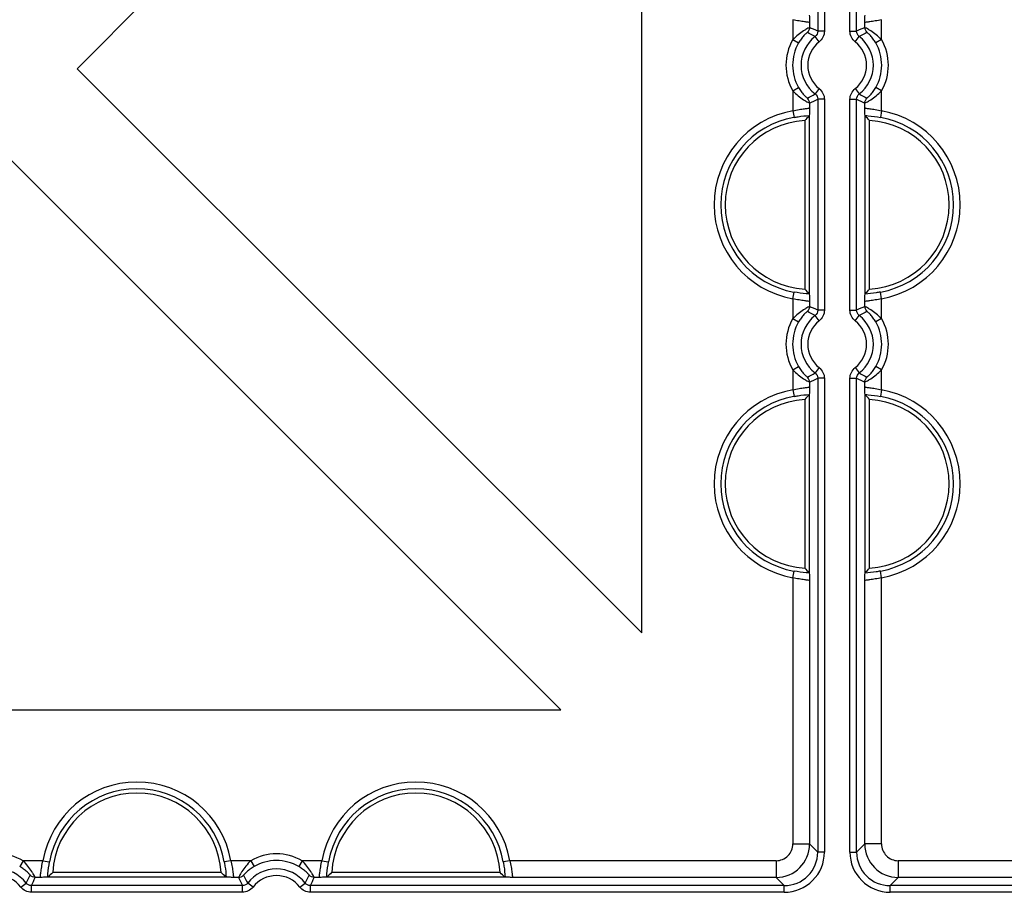
# Model space of a CAD drawing. Units: inches. Extents: x 33 to 169, y 192 to 291.
# Drawn here: x 76 to 80, y 273 to 276 of the extents above; entities that cross this region are included whole.
import ezdxf

# ---------------------------------------------------------------- set-up
doc = ezdxf.new("R2010")
doc.units = ezdxf.units.IN
doc.header["$MEASUREMENT"] = 0
doc.layers.add('BLOXX', color=7, linetype='Continuous', true_color=0x000000)

# ---------------------------------------------------------------- blocks, each defined once
blk = doc.blocks.new('bloxx. plan single')
at = {"layer": 'BLOXX', "color": 7, "linetype": 'Continuous'}
for p, q in [((-9.2698, -3.6387), (-7.2778, -1.6293)), ((-7.2778, -5.6285), (-7.2778, -1.6293)), ((-7.2778, -5.6285), (-9.2698, -3.6387)), ((-6.6872, -3.8032), (-6.6875, -3.8046)), ((-6.6875, -3.8046), (-6.6875, -4.432)), ((-6.4901, -3.8046), (-6.4904, -3.8032)), ((-6.4901, -4.432), (-6.4901, -3.8046)), ((-6.7034, -3.8211), (-6.7034, -4.4156)), ((-6.4742, -4.4156), (-6.4742, -3.8211)), ((-9.5469, -3.9183), (-7.5632, -5.8998)), ((-6.6875, -4.432), (-6.6872, -4.4335)), ((-6.4904, -4.4335), (-6.4901, -4.432)), ((-6.6872, -4.7874), (-6.6875, -4.7889)), ((-6.6875, -4.7889), (-6.6875, -5.4163)), ((-6.4901, -4.7889), (-6.4904, -4.7874)), ((-6.4901, -5.4163), (-6.4901, -4.7889)), ((-6.7034, -4.8053), (-6.7034, -5.3998)), ((-6.4742, -5.3998), (-6.4742, -4.8053)), ((-6.6875, -5.4163), (-6.6872, -5.4177)), ((-6.4904, -5.4177), (-6.4901, -5.4163)), ((-11.5112, -5.8998), (-7.5632, -5.8998)), ((-9.373, -6.4901), (-9.3744, -6.4904)), ((-8.7456, -6.4901), (-9.373, -6.4901)), ((-8.762, -6.4742), (-9.3565, -6.4742)), ((-8.7441, -6.4904), (-8.7456, -6.4901)), ((-8.3887, -6.4901), (-8.3902, -6.4904)), ((-7.7613, -6.4901), (-8.3887, -6.4901)), ((-7.7778, -6.4742), (-8.3723, -6.4742)), ((-7.7599, -6.4904), (-7.7613, -6.4901))]:
    blk.add_line(p, q, dxfattribs=at)
at = {"layer": 'BLOXX', "color": 9, "linetype": 'Continuous', "true_color": 0xc0c0c0}
for p, q in [((-6.6574, -2.7619), (-6.6574, -3.5063)), ((-6.6338, -2.7619), (-6.6338, -3.5063)), ((-6.5438, -3.5063), (-6.5438, -2.7619)), ((-6.5202, -3.5063), (-6.5202, -2.7619)), ((-6.7452, -3.4655), (-6.7452, -3.5358)), ((-6.4323, -3.5358), (-6.4323, -3.4655)), ((-6.6862, -3.477), (-6.6862, -3.4928)), ((-6.6338, -3.5063), (-6.6574, -3.5063)), ((-6.5438, -3.5063), (-6.5202, -3.5063)), ((-6.4914, -3.4928), (-6.4914, -3.477)), ((-6.7452, -3.5358), (-6.7248, -3.5476)), ((-6.6522, -3.5437), (-6.6666, -3.525)), ((-6.5254, -3.5437), (-6.511, -3.525)), ((-6.4323, -3.5358), (-6.4528, -3.5476)), ((-6.7452, -3.7166), (-6.7248, -3.7048)), ((-6.7452, -3.7166), (-6.7452, -3.7869)), ((-6.6522, -3.7087), (-6.6666, -3.7274)), ((-6.5254, -3.7087), (-6.511, -3.7274)), ((-6.4323, -3.7166), (-6.4528, -3.7048)), ((-6.4323, -3.7869), (-6.4323, -3.7166)), ((-6.6574, -3.7461), (-6.6574, -4.4905)), ((-6.6338, -3.7461), (-6.6574, -3.7461)), ((-6.6338, -3.7461), (-6.6338, -4.4905)), ((-6.5438, -4.4905), (-6.5438, -3.7461)), ((-6.5438, -3.7461), (-6.5202, -3.7461)), ((-6.5202, -4.4905), (-6.5202, -3.7461)), ((-6.6862, -3.7595), (-6.6862, -3.7754)), ((-6.4914, -3.7754), (-6.4914, -3.7595)), ((-6.7452, -3.7869), (-6.7411, -3.8101)), ((-6.4323, -3.7869), (-6.4365, -3.8101)), ((-6.7452, -4.4497), (-6.7411, -4.4265)), ((-6.4323, -4.4497), (-6.4365, -4.4265)), ((-6.7452, -4.4497), (-6.7452, -4.5201)), ((-6.6862, -4.4612), (-6.6862, -4.4771)), ((-6.4914, -4.4771), (-6.4914, -4.4612)), ((-6.4323, -4.5201), (-6.4323, -4.4497)), ((-6.6522, -4.528), (-6.6666, -4.5093)), ((-6.6338, -4.4905), (-6.6574, -4.4905)), ((-6.5438, -4.4905), (-6.5202, -4.4905)), ((-6.5254, -4.528), (-6.511, -4.5093)), ((-6.7452, -4.5201), (-6.7248, -4.5319)), ((-6.4323, -4.5201), (-6.4528, -4.5319)), ((-6.7452, -4.7008), (-6.7248, -4.689)), ((-6.4323, -4.7008), (-6.4528, -4.689)), ((-6.7452, -4.7008), (-6.7452, -4.7712)), ((-6.6522, -4.6929), (-6.6666, -4.7116)), ((-6.5254, -4.6929), (-6.511, -4.7116)), ((-6.4323, -4.7712), (-6.4323, -4.7008)), ((-6.6862, -4.7438), (-6.6862, -4.7597)), ((-6.6574, -4.7304), (-6.6574, -6.4021)), ((-6.6338, -4.7304), (-6.6574, -4.7304)), ((-6.6338, -4.7304), (-6.6338, -6.4021)), ((-6.5438, -6.4021), (-6.5438, -4.7304)), ((-6.5438, -4.7304), (-6.5202, -4.7304)), ((-6.5202, -6.4021), (-6.5202, -4.7304)), ((-6.4914, -4.7597), (-6.4914, -4.7438)), ((-6.7452, -4.7712), (-6.7411, -4.7944)), ((-6.4323, -4.7712), (-6.4365, -4.7944)), ((-6.7452, -5.434), (-6.7411, -5.4108)), ((-6.4323, -5.434), (-6.4365, -5.4108)), ((-6.7452, -5.434), (-6.7452, -6.3733)), ((-6.6862, -5.4455), (-6.6862, -6.3733)), ((-6.4914, -6.3733), (-6.4914, -5.4455)), ((-6.4323, -6.3733), (-6.4323, -5.434)), ((-6.7452, -6.3733), (-6.6862, -6.3733)), ((-6.6862, -6.3733), (-6.6574, -6.4021)), ((-6.4914, -6.3733), (-6.5202, -6.4021)), ((-6.4323, -6.3733), (-6.4914, -6.3733)), ((-6.6338, -6.4021), (-6.6574, -6.4021)), ((-6.5438, -6.4021), (-6.5202, -6.4021)), ((-9.461, -6.4323), (-9.4728, -6.4528)), ((-9.3907, -6.4323), (-9.461, -6.4323)), ((-9.3907, -6.4323), (-9.3675, -6.4365)), ((-8.7279, -6.4323), (-8.751, -6.4365)), ((-8.6575, -6.4323), (-8.7279, -6.4323)), ((-8.6575, -6.4323), (-8.6457, -6.4528)), ((-8.4767, -6.4323), (-8.4886, -6.4528)), ((-8.4064, -6.4323), (-8.4767, -6.4323)), ((-8.4064, -6.4323), (-8.3832, -6.4365)), ((-7.7436, -6.4323), (-7.7668, -6.4365)), ((-6.8043, -6.4323), (-7.7436, -6.4323)), ((-6.8043, -6.4323), (-6.8043, -6.4914)), ((-5.434, -6.4323), (-6.3733, -6.4323)), ((-6.3733, -6.4323), (-6.3733, -6.4914)), ((-9.4022, -6.4914), (-9.418, -6.4914)), ((-8.7005, -6.4914), (-8.7164, -6.4914)), ((-8.4179, -6.4914), (-8.4338, -6.4914)), ((-6.8043, -6.4914), (-7.7321, -6.4914)), ((-6.8043, -6.4914), (-6.7755, -6.5202)), ((-6.3733, -6.4914), (-6.4021, -6.5202)), ((-5.4455, -6.4914), (-6.3733, -6.4914)), ((-9.4689, -6.5254), (-9.4502, -6.511)), ((-9.4315, -6.5438), (-9.4315, -6.5202)), ((-8.687, -6.5202), (-9.4315, -6.5202)), ((-8.687, -6.5438), (-8.687, -6.5202)), ((-8.6496, -6.5254), (-8.6683, -6.511)), ((-8.4847, -6.5254), (-8.4659, -6.511)), ((-8.4472, -6.5438), (-8.4472, -6.5202)), ((-6.7755, -6.5202), (-8.4472, -6.5202)), ((-6.7755, -6.5438), (-6.7755, -6.5202)), ((-4.7304, -6.5202), (-6.4021, -6.5202)), ((-6.4021, -6.5438), (-6.4021, -6.5202)), ((-8.687, -6.5438), (-9.4315, -6.5438)), ((-6.7755, -6.5438), (-8.4472, -6.5438)), ((-4.7304, -6.5438), (-6.4021, -6.5438))]:
    blk.add_line(p, q, dxfattribs=at)
for centre, radius, start, end in [((-7.0018, -4.2071), 0.7809, 63.831, 66.1644), ((-6.1758, -4.2072), 0.781, 113.8358, 116.1688), ((-6.5888, -3.6262), 0.1807, 149.983, 210.017), ((-6.5888, -3.6262), 0.1276, 127.5603, 232.4397), ((-6.5888, -3.6262), 0.1276, 307.5603, 52.4397), ((-6.5888, -3.6262), 0.1807, 329.983, 30.017), ((-6.5888, -3.6262), 0.1571, 149.983, 210.017), ((-6.5888, -3.6262), 0.104, 127.5603, 232.4397), ((-6.5888, -3.6262), 0.104, 307.5603, 52.4397), ((-6.5888, -3.6262), 0.1571, 329.983, 30.017), ((-7.0018, -3.0452), 0.781, 293.8358, 296.1688), ((-6.1758, -3.0453), 0.7809, 243.831, 246.1644), ((-6.6862, -4.1183), 0.3366, 100.1029, 259.8971), ((-6.6862, -4.1183), 0.3131, 100.1029, 259.8971), ((-6.4914, -4.1183), 0.3131, 280.1029, 79.8971), ((-6.4914, -4.1183), 0.3366, 280.1029, 79.8971), ((-7.0018, -5.1914), 0.7809, 63.831, 66.1644), ((-6.1758, -5.1915), 0.781, 113.8358, 116.1688), ((-6.5888, -4.6104), 0.1276, 127.5603, 232.4397), ((-6.5888, -4.6104), 0.1276, 307.5603, 52.4397), ((-6.5888, -4.6104), 0.1807, 149.983, 210.017), ((-6.5888, -4.6104), 0.1571, 149.983, 210.017), ((-6.5888, -4.6104), 0.104, 127.5603, 232.4397), ((-6.5888, -4.6104), 0.104, 307.5603, 52.4397), ((-6.5888, -4.6104), 0.1571, 329.983, 30.017), ((-6.5888, -4.6104), 0.1807, 329.983, 30.017), ((-7.0018, -4.0294), 0.781, 293.8358, 296.1688), ((-6.1758, -4.0295), 0.7809, 243.831, 246.1644), ((-6.6862, -5.1026), 0.3366, 100.1029, 259.8971), ((-6.4914, -5.1026), 0.3366, 280.1029, 79.8971), ((-6.6862, -5.1026), 0.3131, 100.1029, 259.8971), ((-6.4914, -5.1026), 0.3131, 280.1029, 79.8971), ((-9.0593, -6.4914), 0.3366, 10.1029, 169.8971), ((-9.0593, -6.4914), 0.3131, 10.1029, 169.8971), ((-8.075, -6.4914), 0.3366, 10.1029, 169.8971), ((-8.075, -6.4914), 0.3131, 10.1029, 169.8971), ((-6.8043, -6.3733), 0.1181, 270.0089, 359.9911), ((-6.8043, -6.3733), 0.059, 269.9965, 0.0035), ((-6.3733, -6.3733), 0.1181, 180.0089, 269.9911), ((-6.3733, -6.3733), 0.059, 179.9965, 270.0035), ((-9.5514, -6.5888), 0.1807, 59.983, 120.017), ((-8.5671, -6.5888), 0.1807, 59.983, 120.017), ((-6.7755, -6.4021), 0.1417, 269.9968, 0.0032), ((-6.7755, -6.4021), 0.1181, 269.9919, 0.0081), ((-6.4021, -6.4021), 0.1417, 179.9968, 270.0032), ((-6.4021, -6.4021), 0.1181, 179.9919, 270.0081), ((-8.5671, -6.5888), 0.1571, 59.983, 120.017), ((-9.5514, -6.5888), 0.1276, 37.5603, 142.4397), ((-9.5514, -6.5888), 0.104, 37.5603, 142.4397), ((-10.1323, -6.1758), 0.7809, 333.831, 336.1644), ((-7.9861, -6.1758), 0.781, 203.8358, 206.1688), ((-8.5671, -6.5888), 0.1276, 37.5603, 142.4397), ((-8.5671, -6.5888), 0.104, 37.5603, 142.4397), ((-9.1481, -6.1758), 0.7809, 333.831, 336.1644)]:
    blk.add_arc(centre, radius, start, end, dxfattribs=at)
at = {"layer": 'BLOXX', "color": 7, "linetype": 'Continuous'}
for centre, radius, start, end in [((-6.0843, -4.4056), 0.8514, 135.1055, 136.6479), ((-7.0933, -4.4056), 0.8514, 43.3521, 44.8945), ((-6.6862, -4.1183), 0.2977, 93.316, 266.684), ((-6.4914, -4.1183), 0.2977, 273.316, 86.684), ((-6.0843, -3.8311), 0.8514, 223.3521, 224.8945), ((-7.0933, -3.8311), 0.8514, 315.1055, 316.6479), ((-6.0843, -5.3898), 0.8514, 135.1055, 136.6479), ((-7.0933, -5.3898), 0.8514, 43.3521, 44.8945), ((-6.6862, -5.1026), 0.2977, 93.316, 266.684), ((-6.4914, -5.1026), 0.2977, 273.316, 86.684), ((-6.0843, -4.8153), 0.8514, 223.3521, 224.8945), ((-7.0933, -4.8153), 0.8514, 315.1055, 316.6479), ((-9.0593, -6.4914), 0.2977, 3.316, 176.684), ((-8.075, -6.4914), 0.2977, 3.316, 176.684), ((-8.772, -7.0933), 0.8514, 133.3521, 134.8945), ((-9.3465, -7.0933), 0.8514, 45.1055, 46.6479), ((-7.7878, -7.0933), 0.8514, 133.3521, 134.8945), ((-8.3623, -7.0933), 0.8514, 45.1055, 46.6479)]:
    blk.add_arc(centre, radius, start, end, dxfattribs=at)
at = {"layer": 'BLOXX', "color": 9, "linetype": 'Continuous', "true_color": 0xc0c0c0}
for points, knots in [([(-6.6862, -3.477), (-6.6865, -3.4752), (-6.6948, -3.4742), (-6.7054, -3.4724), (-6.7245, -3.4701), (-6.7379, -3.4673), (-6.7452, -3.4655)], [0, 0, 0, 0, 0.088676, 0.305968, 0.625637, 1, 1, 1, 1]), ([(-6.4323, -3.4655), (-6.4396, -3.4673), (-6.4531, -3.4701), (-6.4722, -3.4724), (-6.4828, -3.4742), (-6.4911, -3.4752), (-6.4914, -3.477)], [0, 0, 0, 0, 0.374511, 0.694229, 0.911359, 1, 1, 1, 1]), ([(-6.6862, -3.4928), (-6.6868, -3.4927), (-6.6888, -3.4945), (-6.693, -3.496), (-6.6994, -3.5), (-6.711, -3.507), (-6.7271, -3.5186), (-6.7393, -3.5296), (-6.7452, -3.5358)], [0, 0, 0, 0, 0.024537, 0.091295, 0.19496, 0.327896, 0.648778, 1, 1, 1, 1]), ([(-6.4323, -3.5358), (-6.4383, -3.5296), (-6.4505, -3.5186), (-6.4665, -3.507), (-6.4781, -3.5), (-6.4846, -3.496), (-6.4888, -3.4945), (-6.4908, -3.4927), (-6.4914, -3.4928)], [0, 0, 0, 0, 0.351232, 0.672042, 0.804966, 0.908647, 0.975434, 1, 1, 1, 1]), ([(-6.6939, -3.5103), (-6.6943, -3.5101), (-6.6955, -3.512), (-6.698, -3.5134), (-6.7017, -3.5173), (-6.708, -3.5237), (-6.7162, -3.5339), (-6.722, -3.5428), (-6.7248, -3.5476)], [0, 0, 0, 0, 0.024924, 0.094715, 0.20278, 0.339284, 0.658929, 1, 1, 1, 1]), ([(-6.4528, -3.5476), (-6.4555, -3.5428), (-6.4614, -3.5339), (-6.4696, -3.5237), (-6.4759, -3.5173), (-6.4796, -3.5134), (-6.4821, -3.512), (-6.4833, -3.5101), (-6.4836, -3.5103)], [0, 0, 0, 0, 0.341113, 0.660692, 0.797168, 0.905233, 0.975047, 1, 1, 1, 1]), ([(-6.7452, -3.7166), (-6.7393, -3.7228), (-6.7271, -3.7338), (-6.711, -3.7454), (-6.6994, -3.7524), (-6.693, -3.7564), (-6.6888, -3.7579), (-6.6868, -3.7597), (-6.6862, -3.7595)], [0, 0, 0, 0, 0.351232, 0.672042, 0.804966, 0.908647, 0.975434, 1, 1, 1, 1]), ([(-6.7248, -3.7048), (-6.722, -3.7096), (-6.7162, -3.7185), (-6.708, -3.7287), (-6.7017, -3.7351), (-6.698, -3.739), (-6.6955, -3.7404), (-6.6943, -3.7422), (-6.6939, -3.7421)], [0, 0, 0, 0, 0.341113, 0.660692, 0.797168, 0.905233, 0.975047, 1, 1, 1, 1]), ([(-6.4914, -3.7595), (-6.4908, -3.7597), (-6.4888, -3.7579), (-6.4846, -3.7564), (-6.4781, -3.7524), (-6.4665, -3.7454), (-6.4505, -3.7338), (-6.4383, -3.7228), (-6.4323, -3.7166)], [0, 0, 0, 0, 0.024537, 0.091295, 0.19496, 0.327896, 0.648778, 1, 1, 1, 1]), ([(-6.4836, -3.7421), (-6.4833, -3.7422), (-6.4821, -3.7404), (-6.4796, -3.739), (-6.4759, -3.7351), (-6.4696, -3.7287), (-6.4614, -3.7185), (-6.4555, -3.7096), (-6.4528, -3.7048)], [0, 0, 0, 0, 0.024924, 0.094715, 0.20278, 0.339284, 0.658929, 1, 1, 1, 1]), ([(-6.7452, -3.7869), (-6.7379, -3.7851), (-6.7245, -3.7822), (-6.7054, -3.78), (-6.6948, -3.7782), (-6.6865, -3.7772), (-6.6862, -3.7754)], [0, 0, 0, 0, 0.374511, 0.694229, 0.911359, 1, 1, 1, 1]), ([(-6.4914, -3.7754), (-6.4911, -3.7772), (-6.4828, -3.7782), (-6.4722, -3.78), (-6.4531, -3.7822), (-6.4396, -3.7851), (-6.4323, -3.7869)], [0, 0, 0, 0, 0.088676, 0.305968, 0.625637, 1, 1, 1, 1]), ([(-6.7411, -3.8101), (-6.7361, -3.8092), (-6.7182, -3.8063), (-6.7002, -3.8044), (-6.6872, -3.8032)], [0, 0, 0, 0, 0.278567, 1, 1, 1, 1]), ([(-6.4904, -3.8032), (-6.4866, -3.8035), (-6.4685, -3.8052), (-6.4505, -3.8076), (-6.4365, -3.8101)], [0, 0, 0, 0, 0.211399, 1, 1, 1, 1]), ([(-6.6872, -4.4335), (-6.691, -4.4331), (-6.709, -4.4314), (-6.727, -4.429), (-6.7411, -4.4265)], [0, 0, 0, 0, 0.211399, 1, 1, 1, 1]), ([(-6.4365, -4.4265), (-6.4414, -4.4274), (-6.4593, -4.4303), (-6.4774, -4.4322), (-6.4904, -4.4335)], [0, 0, 0, 0, 0.278567, 1, 1, 1, 1]), ([(-6.6862, -4.4612), (-6.6865, -4.4595), (-6.6948, -4.4584), (-6.7054, -4.4567), (-6.7245, -4.4544), (-6.7379, -4.4515), (-6.7452, -4.4497)], [0, 0, 0, 0, 0.088676, 0.305968, 0.625637, 1, 1, 1, 1]), ([(-6.6862, -4.4771), (-6.6868, -4.4769), (-6.6888, -4.4787), (-6.693, -4.4802), (-6.6994, -4.4843), (-6.711, -4.4912), (-6.7271, -4.5029), (-6.7393, -4.5139), (-6.7452, -4.5201)], [0, 0, 0, 0, 0.024537, 0.091295, 0.19496, 0.327896, 0.648778, 1, 1, 1, 1]), ([(-6.4323, -4.4497), (-6.4396, -4.4515), (-6.4531, -4.4544), (-6.4722, -4.4567), (-6.4828, -4.4584), (-6.4911, -4.4595), (-6.4914, -4.4612)], [0, 0, 0, 0, 0.374511, 0.694229, 0.911359, 1, 1, 1, 1]), ([(-6.4323, -4.5201), (-6.4383, -4.5139), (-6.4505, -4.5029), (-6.4665, -4.4912), (-6.4781, -4.4843), (-6.4846, -4.4802), (-6.4888, -4.4787), (-6.4908, -4.4769), (-6.4914, -4.4771)], [0, 0, 0, 0, 0.351232, 0.672042, 0.804966, 0.908647, 0.975434, 1, 1, 1, 1]), ([(-6.6939, -4.4946), (-6.6943, -4.4944), (-6.6955, -4.4962), (-6.698, -4.4976), (-6.7017, -4.5016), (-6.708, -4.508), (-6.7162, -4.5181), (-6.722, -4.5271), (-6.7248, -4.5319)], [0, 0, 0, 0, 0.024924, 0.094715, 0.20278, 0.339284, 0.658929, 1, 1, 1, 1]), ([(-6.4528, -4.5319), (-6.4555, -4.5271), (-6.4614, -4.5181), (-6.4696, -4.508), (-6.4759, -4.5016), (-6.4796, -4.4976), (-6.4821, -4.4962), (-6.4833, -4.4944), (-6.4836, -4.4946)], [0, 0, 0, 0, 0.341113, 0.660692, 0.797168, 0.905233, 0.975047, 1, 1, 1, 1]), ([(-6.7248, -4.689), (-6.722, -4.6938), (-6.7162, -4.7028), (-6.708, -4.7129), (-6.7017, -4.7193), (-6.698, -4.7233), (-6.6955, -4.7246), (-6.6943, -4.7265), (-6.6939, -4.7263)], [0, 0, 0, 0, 0.341113, 0.660692, 0.797168, 0.905233, 0.975047, 1, 1, 1, 1]), ([(-6.4836, -4.7263), (-6.4833, -4.7265), (-6.4821, -4.7246), (-6.4796, -4.7233), (-6.4759, -4.7193), (-6.4696, -4.7129), (-6.4614, -4.7028), (-6.4555, -4.6938), (-6.4528, -4.689)], [0, 0, 0, 0, 0.024924, 0.094715, 0.20278, 0.339284, 0.658929, 1, 1, 1, 1]), ([(-6.7452, -4.7008), (-6.7393, -4.707), (-6.7271, -4.718), (-6.711, -4.7296), (-6.6994, -4.7366), (-6.693, -4.7407), (-6.6888, -4.7422), (-6.6868, -4.7439), (-6.6862, -4.7438)], [0, 0, 0, 0, 0.351232, 0.672042, 0.804966, 0.908647, 0.975434, 1, 1, 1, 1]), ([(-6.4914, -4.7438), (-6.4908, -4.7439), (-6.4888, -4.7422), (-6.4846, -4.7407), (-6.4781, -4.7366), (-6.4665, -4.7296), (-6.4505, -4.718), (-6.4383, -4.707), (-6.4323, -4.7008)], [0, 0, 0, 0, 0.024537, 0.091295, 0.19496, 0.327896, 0.648778, 1, 1, 1, 1]), ([(-6.7452, -4.7712), (-6.7379, -4.7694), (-6.7245, -4.7665), (-6.7054, -4.7642), (-6.6948, -4.7624), (-6.6865, -4.7614), (-6.6862, -4.7597)], [0, 0, 0, 0, 0.374511, 0.694229, 0.911359, 1, 1, 1, 1]), ([(-6.7411, -4.7944), (-6.7361, -4.7935), (-6.7182, -4.7905), (-6.7002, -4.7887), (-6.6872, -4.7874)], [0, 0, 0, 0, 0.278567, 1, 1, 1, 1]), ([(-6.4914, -4.7597), (-6.4911, -4.7614), (-6.4828, -4.7624), (-6.4722, -4.7642), (-6.4531, -4.7665), (-6.4396, -4.7694), (-6.4323, -4.7712)], [0, 0, 0, 0, 0.088676, 0.305968, 0.625637, 1, 1, 1, 1]), ([(-6.4904, -4.7874), (-6.4866, -4.7878), (-6.4685, -4.7895), (-6.4505, -4.7918), (-6.4365, -4.7944)], [0, 0, 0, 0, 0.211399, 1, 1, 1, 1]), ([(-6.6872, -5.4177), (-6.691, -5.4174), (-6.709, -5.4156), (-6.727, -5.4133), (-6.7411, -5.4108)], [0, 0, 0, 0, 0.211399, 1, 1, 1, 1]), ([(-6.4365, -5.4108), (-6.4414, -5.4117), (-6.4593, -5.4146), (-6.4774, -5.4165), (-6.4904, -5.4177)], [0, 0, 0, 0, 0.278567, 1, 1, 1, 1]), ([(-6.6862, -5.4455), (-6.6865, -5.4437), (-6.6948, -5.4427), (-6.7054, -5.4409), (-6.7245, -5.4386), (-6.7379, -5.4358), (-6.7452, -5.434)], [0, 0, 0, 0, 0.088676, 0.305968, 0.625637, 1, 1, 1, 1]), ([(-6.4323, -5.434), (-6.4396, -5.4358), (-6.4531, -5.4386), (-6.4722, -5.4409), (-6.4828, -5.4427), (-6.4911, -5.4437), (-6.4914, -5.4455)], [0, 0, 0, 0, 0.374511, 0.694229, 0.911359, 1, 1, 1, 1]), ([(-9.4355, -6.4836), (-9.4353, -6.4833), (-9.4372, -6.4821), (-9.4386, -6.4796), (-9.4425, -6.4759), (-9.4489, -6.4696), (-9.4591, -6.4614), (-9.468, -6.4555), (-9.4728, -6.4528)], [0, 0, 0, 0, 0.024924, 0.094715, 0.20278, 0.339284, 0.658929, 1, 1, 1, 1]), ([(-9.418, -6.4914), (-9.4179, -6.4908), (-9.4197, -6.4888), (-9.4212, -6.4846), (-9.4252, -6.4781), (-9.4322, -6.4665), (-9.4438, -6.4505), (-9.4548, -6.4383), (-9.461, -6.4323)], [0, 0, 0, 0, 0.024537, 0.091295, 0.19496, 0.327896, 0.648778, 1, 1, 1, 1]), ([(-9.4022, -6.4914), (-9.4004, -6.4911), (-9.3994, -6.4828), (-9.3976, -6.4722), (-9.3953, -6.4531), (-9.3925, -6.4396), (-9.3907, -6.4323)], [0, 0, 0, 0, 0.088676, 0.305968, 0.625637, 1, 1, 1, 1]), ([(-9.3744, -6.4904), (-9.3741, -6.4866), (-9.3723, -6.4685), (-9.37, -6.4505), (-9.3675, -6.4365)], [0, 0, 0, 0, 0.211399, 1, 1, 1, 1]), ([(-8.751, -6.4365), (-8.7502, -6.4414), (-8.7472, -6.4593), (-8.7454, -6.4774), (-8.7441, -6.4904)], [0, 0, 0, 0, 0.278567, 1, 1, 1, 1]), ([(-8.7279, -6.4323), (-8.7261, -6.4396), (-8.7232, -6.4531), (-8.7209, -6.4722), (-8.7191, -6.4828), (-8.7181, -6.4911), (-8.7164, -6.4914)], [0, 0, 0, 0, 0.374511, 0.694229, 0.911359, 1, 1, 1, 1]), ([(-8.6575, -6.4323), (-8.6637, -6.4383), (-8.6747, -6.4505), (-8.6863, -6.4665), (-8.6933, -6.4781), (-8.6974, -6.4846), (-8.6989, -6.4888), (-8.7006, -6.4908), (-8.7005, -6.4914)], [0, 0, 0, 0, 0.351232, 0.672042, 0.804966, 0.908647, 0.975434, 1, 1, 1, 1]), ([(-8.6457, -6.4528), (-8.6505, -6.4555), (-8.6595, -6.4614), (-8.6696, -6.4696), (-8.676, -6.4759), (-8.68, -6.4796), (-8.6813, -6.4821), (-8.6832, -6.4833), (-8.683, -6.4836)], [0, 0, 0, 0, 0.341113, 0.660692, 0.797168, 0.905233, 0.975047, 1, 1, 1, 1]), ([(-8.4513, -6.4836), (-8.4511, -6.4833), (-8.4529, -6.4821), (-8.4543, -6.4796), (-8.4582, -6.4759), (-8.4647, -6.4696), (-8.4748, -6.4614), (-8.4838, -6.4555), (-8.4886, -6.4528)], [0, 0, 0, 0, 0.024924, 0.094715, 0.20278, 0.339284, 0.658929, 1, 1, 1, 1]), ([(-8.4338, -6.4914), (-8.4336, -6.4908), (-8.4354, -6.4888), (-8.4369, -6.4846), (-8.441, -6.4781), (-8.4479, -6.4665), (-8.4595, -6.4505), (-8.4706, -6.4383), (-8.4767, -6.4323)], [0, 0, 0, 0, 0.024537, 0.091295, 0.19496, 0.327896, 0.648778, 1, 1, 1, 1]), ([(-8.4179, -6.4914), (-8.4161, -6.4911), (-8.4151, -6.4828), (-8.4133, -6.4722), (-8.4111, -6.4531), (-8.4082, -6.4396), (-8.4064, -6.4323)], [0, 0, 0, 0, 0.088676, 0.305968, 0.625637, 1, 1, 1, 1]), ([(-8.3902, -6.4904), (-8.3898, -6.4866), (-8.3881, -6.4685), (-8.3857, -6.4505), (-8.3832, -6.4365)], [0, 0, 0, 0, 0.211399, 1, 1, 1, 1]), ([(-7.7668, -6.4365), (-7.7659, -6.4414), (-7.763, -6.4593), (-7.7611, -6.4774), (-7.7599, -6.4904)], [0, 0, 0, 0, 0.278567, 1, 1, 1, 1]), ([(-7.7436, -6.4323), (-7.7418, -6.4396), (-7.7389, -6.4531), (-7.7367, -6.4722), (-7.7349, -6.4828), (-7.7339, -6.4911), (-7.7321, -6.4914)], [0, 0, 0, 0, 0.374511, 0.694229, 0.911359, 1, 1, 1, 1])]:
    blk.add_open_spline(points, degree=3, knots=knots, dxfattribs=at)
at = {"layer": 'BLOXX', "color": 7, "linetype": 'Continuous'}
for points, knots in [([(-6.6872, -3.4492), (-6.6865, -3.4525), (-6.6869, -3.4619), (-6.6863, -3.4711), (-6.6862, -3.477)], [0, 0, 0, 0, 0.363009, 1, 1, 1, 1]), ([(-6.4914, -3.477), (-6.4912, -3.4711), (-6.4907, -3.4619), (-6.4911, -3.4525), (-6.4904, -3.4492)], [0, 0, 0, 0, 0.636993, 1, 1, 1, 1]), ([(-6.6862, -3.7754), (-6.6863, -3.7813), (-6.6869, -3.7905), (-6.6865, -3.7999), (-6.6872, -3.8032)], [0, 0, 0, 0, 0.636994, 1, 1, 1, 1]), ([(-6.4904, -3.8032), (-6.4911, -3.7999), (-6.4907, -3.7905), (-6.4912, -3.7813), (-6.4914, -3.7754)], [0, 0, 0, 0, 0.363009, 1, 1, 1, 1]), ([(-6.6872, -4.4335), (-6.6865, -4.4368), (-6.6869, -4.4461), (-6.6863, -4.4553), (-6.6862, -4.4612)], [0, 0, 0, 0, 0.363009, 1, 1, 1, 1]), ([(-6.4914, -4.4612), (-6.4912, -4.4553), (-6.4907, -4.4461), (-6.4911, -4.4368), (-6.4904, -4.4335)], [0, 0, 0, 0, 0.636995, 1, 1, 1, 1]), ([(-6.6862, -4.7597), (-6.6863, -4.7656), (-6.6869, -4.7748), (-6.6865, -4.7841), (-6.6872, -4.7874)], [0, 0, 0, 0, 0.636995, 1, 1, 1, 1]), ([(-6.4904, -4.7874), (-6.4911, -4.7841), (-6.4907, -4.7748), (-6.4912, -4.7656), (-6.4914, -4.7597)], [0, 0, 0, 0, 0.363009, 1, 1, 1, 1]), ([(-6.6872, -5.4177), (-6.6865, -5.421), (-6.6869, -5.4304), (-6.6863, -5.4396), (-6.6862, -5.4455)], [0, 0, 0, 0, 0.363009, 1, 1, 1, 1]), ([(-6.4914, -5.4455), (-6.4912, -5.4396), (-6.4907, -5.4304), (-6.4911, -5.421), (-6.4904, -5.4177)], [0, 0, 0, 0, 0.636996, 1, 1, 1, 1]), ([(-9.3744, -6.4904), (-9.3777, -6.4911), (-9.3871, -6.4907), (-9.3963, -6.4912), (-9.4022, -6.4914)], [0, 0, 0, 0, 0.363009, 1, 1, 1, 1]), ([(-8.7164, -6.4914), (-8.7223, -6.4912), (-8.7315, -6.4907), (-8.7408, -6.4911), (-8.7441, -6.4904)], [0, 0, 0, 0, 0.636995, 1, 1, 1, 1]), ([(-8.3902, -6.4904), (-8.3935, -6.4911), (-8.4028, -6.4907), (-8.412, -6.4912), (-8.4179, -6.4914)], [0, 0, 0, 0, 0.363009, 1, 1, 1, 1]), ([(-7.7321, -6.4914), (-7.738, -6.4912), (-7.7472, -6.4907), (-7.7566, -6.4911), (-7.7599, -6.4904)], [0, 0, 0, 0, 0.636996, 1, 1, 1, 1])]:
    blk.add_open_spline(points, degree=3, knots=knots, dxfattribs=at)
at = {"layer": 'BLOXX', "color": 9, "linetype": 'Continuous', "true_color": 0xc0c0c0}
for points in [[(-6.6862, -3.4928), (-6.6862, -3.4992), (-6.6892, -3.506), (-6.6939, -3.5103)], [(-6.6574, -3.5063), (-6.6574, -3.5132), (-6.6611, -3.5208), (-6.6666, -3.525)], [(-6.6338, -3.5063), (-6.6338, -3.5202), (-6.6412, -3.5352), (-6.6522, -3.5437)], [(-6.5254, -3.5437), (-6.5364, -3.5352), (-6.5438, -3.5202), (-6.5438, -3.5063)], [(-6.511, -3.525), (-6.5165, -3.5208), (-6.5202, -3.5132), (-6.5202, -3.5063)], [(-6.4914, -3.4928), (-6.4914, -3.4992), (-6.4884, -3.506), (-6.4836, -3.5103)], [(-6.6666, -3.525), (-6.6756, -3.5199), (-6.6847, -3.515), (-6.6939, -3.5103)], [(-6.4836, -3.5103), (-6.4929, -3.515), (-6.502, -3.5199), (-6.511, -3.525)], [(-6.6522, -3.7087), (-6.6412, -3.7171), (-6.6338, -3.7322), (-6.6338, -3.7461)], [(-6.5438, -3.7461), (-6.5438, -3.7322), (-6.5364, -3.7171), (-6.5254, -3.7087)], [(-6.6939, -3.7421), (-6.6847, -3.7374), (-6.6756, -3.7325), (-6.6666, -3.7274)], [(-6.6862, -3.7595), (-6.6862, -3.7532), (-6.6892, -3.7463), (-6.6939, -3.7421)], [(-6.6666, -3.7274), (-6.6611, -3.7316), (-6.6574, -3.7391), (-6.6574, -3.7461)], [(-6.5202, -3.7461), (-6.5202, -3.7391), (-6.5165, -3.7316), (-6.511, -3.7274)], [(-6.511, -3.7274), (-6.502, -3.7325), (-6.4929, -3.7374), (-6.4836, -3.7421)], [(-6.4914, -3.7595), (-6.4914, -3.7532), (-6.4884, -3.7463), (-6.4836, -3.7421)], [(-6.6862, -4.4771), (-6.6862, -4.4835), (-6.6892, -4.4903), (-6.6939, -4.4946)], [(-6.4914, -4.4771), (-6.4914, -4.4835), (-6.4884, -4.4903), (-6.4836, -4.4946)], [(-6.6666, -4.5093), (-6.6756, -4.5041), (-6.6847, -4.4992), (-6.6939, -4.4946)], [(-6.6574, -4.4905), (-6.6574, -4.4975), (-6.6611, -4.505), (-6.6666, -4.5093)], [(-6.6338, -4.4905), (-6.6338, -4.5044), (-6.6412, -4.5195), (-6.6522, -4.528)], [(-6.5254, -4.528), (-6.5364, -4.5195), (-6.5438, -4.5044), (-6.5438, -4.4905)], [(-6.511, -4.5093), (-6.5165, -4.505), (-6.5202, -4.4975), (-6.5202, -4.4905)], [(-6.4836, -4.4946), (-6.4929, -4.4992), (-6.502, -4.5041), (-6.511, -4.5093)], [(-6.6939, -4.7263), (-6.6847, -4.7217), (-6.6756, -4.7168), (-6.6666, -4.7116)], [(-6.6666, -4.7116), (-6.6611, -4.7159), (-6.6574, -4.7234), (-6.6574, -4.7304)], [(-6.6522, -4.6929), (-6.6412, -4.7014), (-6.6338, -4.7164), (-6.6338, -4.7304)], [(-6.5438, -4.7304), (-6.5438, -4.7164), (-6.5364, -4.7014), (-6.5254, -4.6929)], [(-6.5202, -4.7304), (-6.5202, -4.7234), (-6.5165, -4.7159), (-6.511, -4.7116)], [(-6.511, -4.7116), (-6.502, -4.7168), (-6.4929, -4.7217), (-6.4836, -4.7263)], [(-6.6862, -4.7438), (-6.6862, -4.7374), (-6.6892, -4.7306), (-6.6939, -4.7263)], [(-6.4914, -4.7438), (-6.4914, -4.7374), (-6.4884, -4.7306), (-6.4836, -4.7263)], [(-9.4502, -6.511), (-9.445, -6.502), (-9.4402, -6.4929), (-9.4355, -6.4836)], [(-9.418, -6.4914), (-9.4244, -6.4914), (-9.4312, -6.4884), (-9.4355, -6.4836)], [(-8.7005, -6.4914), (-8.6941, -6.4914), (-8.6873, -6.4884), (-8.683, -6.4836)], [(-8.683, -6.4836), (-8.6783, -6.4929), (-8.6735, -6.502), (-8.6683, -6.511)], [(-8.4659, -6.511), (-8.4608, -6.502), (-8.4559, -6.4929), (-8.4513, -6.4836)], [(-8.4338, -6.4914), (-8.4402, -6.4914), (-8.447, -6.4884), (-8.4513, -6.4836)], [(-9.4315, -6.5438), (-9.4454, -6.5438), (-9.4604, -6.5364), (-9.4689, -6.5254)], [(-9.4315, -6.5202), (-9.4384, -6.5202), (-9.446, -6.5165), (-9.4502, -6.511)], [(-8.6683, -6.511), (-8.6726, -6.5165), (-8.6801, -6.5202), (-8.687, -6.5202)], [(-8.6496, -6.5254), (-8.6581, -6.5364), (-8.6731, -6.5438), (-8.687, -6.5438)], [(-8.4472, -6.5438), (-8.4611, -6.5438), (-8.4762, -6.5364), (-8.4847, -6.5254)], [(-8.4472, -6.5202), (-8.4542, -6.5202), (-8.4617, -6.5165), (-8.4659, -6.511)]]:
    blk.add_open_spline(points, degree=3, dxfattribs=at)

msp = doc.modelspace()

# ---------------------------------------------------------------- block references
at = {"layer": 'BLOXX'}
msp.add_blockref('bloxx. plan single', (85.6503, 279.3904), dxfattribs=at)

doc.saveas('drawing.dxf')
